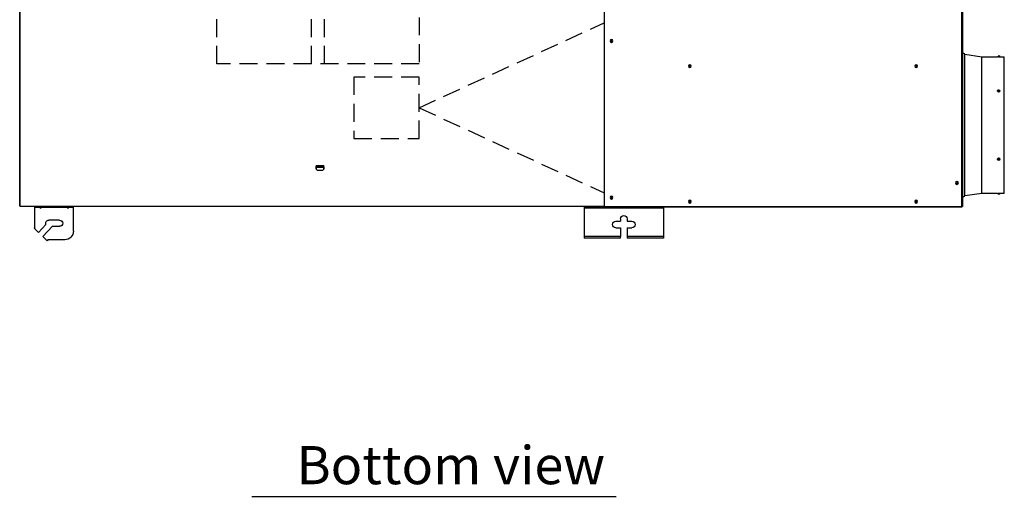
# Model space of a CAD drawing. Units: millimetres. Extents: x 0 to 14117, y 0 to 10069.
# Drawn here: x 3215 to 4956, y 2780 to 3624 of the extents above; entities that cross this region are included whole.
import ezdxf

# ---------------------------------------------------------------- set-up
doc = ezdxf.new("R2010")
doc.units = ezdxf.units.MM
doc.linetypes.add('HIDDEN2', pattern=[4.7625, 3.175, -1.5875])
doc.layers.add('LG-Product', color=3, linetype='Continuous')
doc.layers.add('LG-TEXT', color=4, linetype='Continuous')
doc.styles.add('LG-TEXT', font='ARIAL.TTF')

# ---------------------------------------------------------------- blocks, each defined once
blk = doc.blocks.new('DX Eco V_6')
at = {"layer": 'LG-Product'}
for p, q in [((3255.8, 12988.5), (3263.5, 12995.8)), ((3265.1, 12994.1), (3263.5, 12995.8)), ((3295.1, 12994.1), (3265.1, 12994.1)), ((4277.5, 12991.3), (4213.3, 12991.3)), ((4213.3, 12991.1), (4213.3, 12991.3)), ((4213.3, 12990.7), (4213.3, 12991.1)), ((4213.3, 12990.1), (4213.3, 12990.7)), ((4213.3, 12989.3), (4213.3, 12990.1)), ((4277.5, 12991.3), (4277.5, 12991.1)), ((4277.5, 12991.1), (4277.5, 12990.7)), ((4277.5, 12990.7), (4277.5, 12990.1)), ((4277.5, 12990.1), (4277.5, 12989.3)), ((4353.8, 12991.3), (4289.5, 12991.3)), ((4289.5, 12991.1), (4289.5, 12991.3)), ((4289.5, 12990.7), (4289.5, 12991.1)), ((4289.5, 12990.1), (4289.5, 12990.7)), ((4289.5, 12989.3), (4289.5, 12990.1)), ((4353.8, 12991.1), (4353.8, 12991.3)), ((4353.8, 12990.7), (4353.8, 12991.1)), ((4353.8, 12990.1), (4353.8, 12990.7)), ((4353.8, 12989.3), (4353.8, 12990.1)), ((3240.5, 12973.8), (3248.2, 12981.1)), ((3242.1, 12972.1), (3240.5, 12973.8)), ((3242.1, 12972.1), (3242.1, 12936.4)), ((3248.2, 12981.1), (3261.6, 12967.1)), ((3255.8, 12988.5), (3273.1, 12970.4)), ((3310.1, 12979.1), (3310.1, 12936.4)), ((4213.3, 12988.5), (4213.3, 12989.3)), ((4277.5, 12988.5), (4213.3, 12988.5)), ((4213.3, 12938.5), (4213.3, 12988.5)), ((4269.5, 12973.2), (4277.5, 12973.2)), ((4277.5, 12989.3), (4277.5, 12988.5)), ((4277.5, 12973.2), (4277.5, 12988.5)), ((4289.5, 12988.5), (4289.5, 12989.3)), ((4353.8, 12988.5), (4289.5, 12988.5)), ((4289.5, 12973.2), (4289.5, 12988.5)), ((4289.5, 12973.2), (4297.5, 12973.2)), ((4353.8, 12988.5), (4353.8, 12989.3)), ((4353.8, 12938.5), (4353.8, 12988.5)), ((3285.6, 12959.4), (3266.6, 12959.4)), ((3273.1, 12970.4), (3285.6, 12970.4)), ((4269.5, 12961.2), (4277.5, 12961.2)), ((4277.5, 12957.3), (4277.5, 12961.2)), ((4289.5, 12957.3), (4289.5, 12961.2)), ((4289.5, 12961.2), (4297.5, 12961.2)), ((3252.1, 12938.6), (3250.9, 12936.4)), ((3252.1, 12935.1), (3252.1, 12938.6)), ((3252.1, 12938.6), (3253.3, 12936.4)), ((3300.1, 12938.6), (3298.9, 12936.4)), ((3300.1, 12938.6), (3301.3, 12936.4)), ((3300.1, 12935.1), (3300.1, 12938.6)), ((4353.8, 12938.5), (4213.3, 12938.5)), ((4213.3, 12937.6), (4213.3, 12938.5)), ((4213.3, 12936.8), (4213.3, 12937.6)), ((4353.8, 12937.5), (4353.8, 12938.5)), ((4353.8, 12936.7), (4353.8, 12937.5)), ((3215.1, 12934.1), (3215.1, 11799.1)), ((3216.1, 12934.1), (3215.1, 12934.1)), ((3216.1, 12935.1), (3216.1, 11798.1)), ((4248.5, 12935.1), (3216.1, 12935.1)), ((3216.1, 12934.1), (3216.1, 11799.1)), ((3242.1, 12936.4), (3250.9, 12936.4)), ((3242.1, 12935.7), (3242.1, 12936.4)), ((3242.1, 12935.1), (3242.1, 12935.7)), ((3250.5, 12935.7), (3250.4, 12935.1)), ((3250.9, 12936.4), (3250.5, 12935.7)), ((3253.3, 12936.4), (3298.9, 12936.4)), ((3253.6, 12935.7), (3253.3, 12936.4)), ((3253.8, 12935.1), (3253.6, 12935.7)), ((3298.5, 12935.7), (3298.4, 12935.1)), ((3298.9, 12936.4), (3298.5, 12935.7)), ((3301.3, 12936.4), (3310.1, 12936.4)), ((3301.6, 12935.7), (3301.3, 12936.4)), ((3301.8, 12935.1), (3301.6, 12935.7)), ((3310.1, 12936.4), (3310.1, 12935.7)), ((3310.1, 12935.7), (3310.1, 12935.1)), ((4213.3, 12936.2), (4213.3, 12936.8)), ((4213.3, 12935.8), (4213.3, 12936.2)), ((4213.3, 12935.7), (4213.3, 12935.8)), ((4248.5, 12935.7), (4213.3, 12935.7)), ((4224.2, 12935.7), (4224.2, 12935.1)), ((4224.7, 12935.7), (4224.7, 12935.1)), ((4231.5, 12935.7), (4231.5, 12935.1)), ((4232, 12935.1), (4232, 12935.7)), ((4881.1, 12936.7), (4248.5, 12936.7)), ((4248.5, 12936.5), (4248.5, 12936.7)), ((4248.5, 12936.1), (4248.5, 12936.5)), ((4248.5, 12935.5), (4248.5, 12936.1)), ((4248.5, 12935.5), (4881.1, 12935.5)), ((4248.5, 11797.6), (4248.5, 12935.5)), ((4881.1, 12936.5), (4881.1, 12936.7)), ((4881.1, 12936.1), (4881.1, 12936.5)), ((4881.1, 12935.5), (4881.1, 12936.1)), ((4881.1, 12935.5), (4881.1, 11797.6)), ((4881.1, 12935.5), (4881.7, 12935.5)), ((4881.7, 12935.5), (4882.1, 12935.5)), ((4882.1, 12935.5), (4882.3, 12935.5)), ((4882.3, 11797.6), (4882.3, 12935.5)), ((4916.3, 12912.1), (4886.5, 12916.7)), ((4886.5, 12916.7), (4886.5, 12916.6)), ((4886.5, 12916.6), (4886.5, 12916.3)), ((4886.5, 12916.3), (4886.5, 12915.8)), ((4886.5, 12915.8), (4886.5, 12915.1)), ((4886.5, 12915.1), (4886.5, 12914.2)), ((4886.5, 12914.2), (4886.5, 12913.1)), ((4886.5, 12913.1), (4886.5, 12911.8)), ((4886.5, 12911.8), (4886.5, 12910.3)), ((4886.5, 12910.3), (4886.5, 12908.6)), ((4886.5, 12908.6), (4886.5, 12906.7)), ((4886.5, 12906.7), (4886.5, 12904.6)), ((4886.5, 12904.6), (4886.5, 12902.3)), ((4886.5, 12902.3), (4886.5, 12899.9)), ((4944.3, 12912.1), (4916.3, 12912.1)), ((4916.3, 12912.1), (4916.3, 12912)), ((4916.3, 12912), (4916.3, 12911.7)), ((4916.3, 12911.7), (4916.3, 12911.1)), ((4916.3, 12911.1), (4916.3, 12910.4)), ((4916.3, 12910.4), (4916.3, 12909.5)), ((4916.3, 12909.5), (4916.3, 12908.4)), ((4916.3, 12908.4), (4916.3, 12907)), ((4916.3, 12907), (4916.3, 12905.5)), ((4916.3, 12905.5), (4916.3, 12903.8)), ((4916.3, 12903.8), (4916.3, 12901.9)), ((4944.3, 12912.1), (4944.3, 12912.1)), ((4944.3, 12912.1), (4944.3, 12912.1)), ((4944.3, 12912.1), (4944.4, 12912.1)), ((4944.4, 12912.1), (4944.4, 12912.1)), ((4944.4, 12912.1), (4944.4, 12912.1)), ((4944.4, 12912.1), (4944.4, 12912.1)), ((4944.4, 12912.1), (4944.5, 12912.1)), ((4944.5, 12912.1), (4944.5, 12912.1)), ((4944.5, 12912.1), (4944.6, 12912.1)), ((4944.6, 12912.1), (4944.6, 12912.1)), ((4944.6, 12912.1), (4944.7, 12912.1)), ((4944.7, 12912.1), (4944.9, 12912.1)), ((4944.9, 12912.1), (4944.9, 12912.1)), ((4944.9, 12912.1), (4945, 12912.1)), ((4945, 12912.1), (4945.1, 12912.1)), ((4945.1, 12912.1), (4945.2, 12912.1)), ((4945.2, 12912.1), (4945.3, 12912.1)), ((4945.3, 12912.1), (4945.5, 12912)), ((4945.5, 12912), (4945.6, 12912)), ((4945.6, 12912), (4945.7, 12912)), ((4945.7, 12912), (4945.8, 12912)), ((4945.8, 12912), (4945.9, 12912)), ((4945.9, 12912), (4946.1, 12912)), ((4946.1, 12912), (4946.3, 12912)), ((4946.3, 12913.9), (4946.3, 12914.1)), ((4946.3, 12913.5), (4946.3, 12913.9)), ((4946.3, 12912.8), (4946.3, 12913.5)), ((4946.3, 12912.1), (4946.3, 12912.8)), ((4946.3, 12912.1), (4946.3, 12912)), ((4947.1, 12912.1), (4946.3, 12912.1)), ((4946.3, 12912), (4946.4, 12912)), ((4946.4, 12912), (4946.5, 12912)), ((4946.5, 12912), (4946.6, 12912)), ((4946.6, 12912), (4946.7, 12912)), ((4946.7, 12912), (4946.8, 12912)), ((4946.8, 12912), (4946.9, 12912)), ((4946.9, 12912), (4947, 12912)), ((4947, 12912), (4947.1, 12912)), ((4947.7, 12912.1), (4947.1, 12912.1)), ((4947.1, 12912), (4947.2, 12912.1)), ((4947.2, 12912.1), (4947.4, 12912.1)), ((4947.4, 12912.1), (4947.5, 12912.1)), ((4947.5, 12912.1), (4947.6, 12912.1)), ((4947.6, 12912.1), (4947.6, 12912.1)), ((4947.6, 12912.1), (4947.7, 12912.1)), ((4948.1, 12912.1), (4947.7, 12912.1)), ((4947.7, 12912.1), (4947.8, 12912.1)), ((4947.8, 12912.1), (4948, 12912.1)), ((4948, 12912.1), (4948, 12912.1)), ((4948, 12912.1), (4948.1, 12912.1)), ((4948.3, 12912.1), (4948.1, 12912.1)), ((4948.1, 12912.1), (4948.1, 12912.1)), ((4948.1, 12912.1), (4948.1, 12912.1)), ((4948.1, 12912.1), (4948.2, 12912.1)), ((4948.2, 12912.1), (4948.2, 12912.1)), ((4948.2, 12912.1), (4948.2, 12912.1)), ((4948.2, 12912.1), (4948.3, 12912.1)), ((4956.3, 12912.1), (4948.3, 12912.1)), ((4948.3, 12912.1), (4948.3, 12912.1)), ((4948.3, 12912.1), (4948.3, 12912.1)), ((4956.3, 12912.1), (4956.3, 12912)), ((4956.3, 12912), (4956.3, 12911.7)), ((4956.3, 12911.7), (4956.3, 12911.1)), ((4956.3, 12911.1), (4956.3, 12910.4)), ((4956.3, 12910.4), (4956.3, 12909.5)), ((4956.3, 12909.5), (4956.3, 12908.4)), ((4956.3, 12908.4), (4956.3, 12907)), ((4956.3, 12907), (4956.3, 12905.5)), ((4956.3, 12905.5), (4956.3, 12903.8)), ((4956.3, 12903.8), (4956.3, 12901.9)), ((4886.5, 12899.9), (4886.5, 12897.3)), ((4886.5, 12897.3), (4886.5, 12894.5)), ((4886.5, 12894.5), (4886.5, 12891.5)), ((4886.5, 12891.5), (4886.5, 12888.4)), ((4886.5, 12888.4), (4886.5, 12885.1)), ((4886.5, 12885.1), (4886.5, 12881.7)), ((4916.3, 12901.9), (4916.3, 12899.8)), ((4916.3, 12899.8), (4916.3, 12897.5)), ((4916.3, 12897.5), (4916.3, 12895)), ((4916.3, 12895), (4916.3, 12892.4)), ((4916.3, 12892.4), (4916.3, 12889.5)), ((4916.3, 12889.5), (4916.3, 12886.6)), ((4916.3, 12886.6), (4916.3, 12883.4)), ((4956.3, 12901.9), (4956.3, 12899.8)), ((4956.3, 12899.8), (4956.3, 12897.5)), ((4956.3, 12897.5), (4956.3, 12895)), ((4956.3, 12895), (4956.3, 12892.4)), ((4956.3, 12892.4), (4956.3, 12889.5)), ((4956.3, 12889.5), (4956.3, 12886.6)), ((4956.3, 12886.6), (4956.3, 12883.4)), ((3739.4, 12868.6), (3739.2, 12868.6)), ((3739.2, 12868.6), (3739.2, 12863.6)), ((3741.9, 12871.6), (3739.4, 12869.1)), ((3739.4, 12865.4), (3739.4, 12869.1)), ((3750.4, 12871.6), (3741.9, 12871.6)), ((3752.9, 12869.1), (3750.4, 12871.6)), ((3752.9, 12865.4), (3752.9, 12869.1)), ((3753.2, 12868.6), (3752.9, 12868.6)), ((3753.2, 12868.6), (3753.2, 12863.6)), ((4886.5, 12881.7), (4886.5, 12878.1)), ((4886.5, 12878.1), (4886.5, 12874.4)), ((4886.5, 12874.4), (4886.5, 12870.6)), ((4886.5, 12870.6), (4886.5, 12866.6)), ((4916.3, 12883.4), (4916.3, 12880.1)), ((4916.3, 12880.1), (4916.3, 12876.6)), ((4916.3, 12876.6), (4916.3, 12873)), ((4916.3, 12873), (4916.3, 12869.3)), ((4916.3, 12869.3), (4916.3, 12865.4)), ((4956.3, 12883.4), (4956.3, 12880.1)), ((4956.3, 12880.1), (4956.3, 12876.6)), ((4956.3, 12876.6), (4956.3, 12873)), ((4956.3, 12873), (4956.3, 12869.3)), ((4956.3, 12869.3), (4956.3, 12865.4)), ((3753.2, 12863.6), (3739.2, 12863.6)), ((3739.4, 12865.4), (3752.9, 12865.4)), ((3739.4, 12864.9), (3739.4, 12865.4)), ((3739.4, 12864.7), (3739.4, 12864.9)), ((3739.4, 12864.7), (3739.6, 12864.7)), ((3739.4, 12864.6), (3739.4, 12864.7)), ((3739.4, 12864.5), (3739.4, 12864.6)), ((3739.4, 12864.4), (3739.4, 12864.5)), ((3739.4, 12864.5), (3739.4, 12864.5)), ((3739.4, 12864.3), (3739.4, 12864.4)), ((3739.4, 12864.4), (3739.4, 12864.4)), ((3739.4, 12864.2), (3739.4, 12864.3)), ((3739.4, 12864.1), (3739.4, 12864.2)), ((3739.4, 12864.2), (3739.4, 12864.2)), ((3739.4, 12864), (3739.4, 12864.1)), ((3739.4, 12864.1), (3739.4, 12864.1)), ((3739.4, 12864.1), (3739.4, 12864.1)), ((3739.4, 12864.1), (3739.4, 12864.1)), ((3739.4, 12864.1), (3739.4, 12864.1)), ((3739.4, 12864.1), (3739.4, 12864.1)), ((3739.4, 12864.1), (3739.4, 12864.1)), ((3739.4, 12864.1), (3739.4, 12864.1)), ((3739.4, 12864.1), (3739.4, 12864.1)), ((3739.4, 12864.1), (3739.4, 12864.1)), ((3739.4, 12864.1), (3739.4, 12864)), ((3739.4, 12863.6), (3739.4, 12864)), ((3739.5, 12863.9), (3739.4, 12864)), ((3739.4, 12864), (3739.4, 12864)), ((3739.5, 12863.8), (3739.5, 12863.9)), ((3739.5, 12863.9), (3739.5, 12863.9)), ((3739.5, 12863.9), (3739.5, 12863.9)), ((3739.6, 12863.8), (3739.5, 12863.8)), ((3739.5, 12863.8), (3739.5, 12863.8)), ((3739.6, 12864.7), (3739.8, 12864.7)), ((3739.7, 12863.8), (3739.6, 12863.8)), ((3739.6, 12863.8), (3739.6, 12863.8)), ((3739.6, 12863.8), (3739.6, 12863.8)), ((3739.8, 12863.9), (3739.7, 12863.8)), ((3739.8, 12864.7), (3740, 12864.7)), ((3739.9, 12863.9), (3739.8, 12863.9)), ((3740, 12863.9), (3739.9, 12863.9)), ((3740, 12864.7), (3740.2, 12864.7)), ((3740.1, 12864), (3740, 12864)), ((3740, 12864), (3740, 12863.9)), ((3740.2, 12864), (3740.1, 12864)), ((3740.2, 12864.7), (3752.1, 12864.7)), ((3740.2, 12864.7), (3740.2, 12864.4)), ((3740.2, 12864.4), (3740.2, 12864)), ((3752.1, 12864), (3740.2, 12864)), ((3740.2, 12864), (3740.2, 12863.6)), ((3752.1, 12864.7), (3752.1, 12864.4)), ((3752.1, 12864.7), (3752.3, 12864.7)), ((3752.1, 12864.4), (3752.1, 12864)), ((3752.1, 12863.6), (3752.1, 12864)), ((3752.2, 12864), (3752.1, 12864)), ((3752.4, 12863.9), (3752.2, 12864)), ((3752.2, 12864), (3752.2, 12864)), ((3752.3, 12864.7), (3752.5, 12864.7)), ((3752.5, 12863.9), (3752.4, 12863.9)), ((3752.5, 12864.7), (3752.7, 12864.7)), ((3752.6, 12863.9), (3752.5, 12863.9)), ((3752.7, 12863.8), (3752.6, 12863.9)), ((3752.7, 12864.7), (3752.9, 12864.7)), ((3752.8, 12863.8), (3752.7, 12863.8)), ((3752.7, 12863.8), (3752.7, 12863.8)), ((3752.9, 12863.8), (3752.8, 12863.8)), ((3752.8, 12863.8), (3752.8, 12863.8)), ((3752.8, 12863.8), (3752.8, 12863.8)), ((3752.9, 12865.4), (3752.9, 12864.9)), ((3752.9, 12864.9), (3752.9, 12864.7)), ((3752.9, 12864.7), (3752.9, 12864.6)), ((3752.9, 12864.6), (3752.9, 12864.5)), ((3752.9, 12864.5), (3752.9, 12864.5)), ((3752.9, 12864.5), (3752.9, 12864.4)), ((3752.9, 12864.4), (3752.9, 12864.4)), ((3752.9, 12864.4), (3752.9, 12864.3)), ((3752.9, 12864.3), (3752.9, 12864.2)), ((3752.9, 12864.2), (3752.9, 12864.2)), ((3752.9, 12864.2), (3752.9, 12864.1)), ((3752.9, 12864.1), (3752.9, 12864.1)), ((3752.9, 12864.1), (3752.9, 12864.1)), ((3752.9, 12864.1), (3752.9, 12864.1)), ((3752.9, 12864.1), (3752.9, 12864)), ((3752.9, 12864.1), (3752.9, 12864.1)), ((3752.9, 12864.1), (3752.9, 12864.1)), ((3752.9, 12864.1), (3752.9, 12864.1)), ((3752.9, 12864.1), (3752.9, 12864.1)), ((3752.9, 12864.1), (3752.9, 12864.1)), ((3752.9, 12864.1), (3752.9, 12864.1)), ((3752.9, 12864.1), (3752.9, 12864.1)), ((3752.9, 12864), (3752.9, 12864.1)), ((3752.9, 12863.6), (3752.9, 12864)), ((3752.9, 12864), (3752.9, 12864)), ((3752.9, 12864), (3752.9, 12863.9)), ((3752.9, 12864), (3752.9, 12864)), ((3752.9, 12863.9), (3752.9, 12863.9)), ((3752.9, 12863.9), (3752.9, 12863.9)), ((3752.9, 12863.9), (3752.9, 12863.8)), ((4886.5, 12866.6), (4886.5, 12862.5)), ((4886.5, 12862.5), (4886.5, 12858.2)), ((4886.5, 12858.2), (4886.5, 12853.9)), ((4886.5, 12853.9), (4886.5, 12849.5)), ((4916.3, 12865.4), (4916.3, 12861.4)), ((4916.3, 12861.4), (4916.3, 12857.2)), ((4916.3, 12857.2), (4916.3, 12853)), ((4916.3, 12853), (4916.3, 12848.7)), ((4944.4, 12852), (4944.3, 12851.7)), ((4944.3, 12851.4), (4944.5, 12851.8)), ((4944.3, 12851.7), (4944.3, 12851.5)), ((4944.3, 12851.5), (4944.3, 12851.2)), ((4944.3, 12851.2), (4944.4, 12850.9)), ((4944.5, 12852.3), (4944.4, 12852)), ((4944.4, 12850.9), (4944.6, 12850.6)), ((4944.7, 12852.6), (4944.5, 12852.3)), ((4944.5, 12851.8), (4944.7, 12852.1)), ((4944.6, 12850.6), (4944.8, 12850.4)), ((4944.9, 12852.8), (4944.7, 12852.6)), ((4944.7, 12852.1), (4944.9, 12852.3)), ((4944.8, 12850.4), (4945.1, 12850.2)), ((4945.1, 12853), (4944.9, 12852.8)), ((4944.9, 12852.3), (4945.1, 12852.5)), ((4945.4, 12853.1), (4945.1, 12853)), ((4945.1, 12852.5), (4945.4, 12852.6)), ((4945.1, 12850.2), (4945.3, 12850)), ((4945.7, 12853.2), (4945.4, 12853.1)), ((4945.4, 12852.6), (4945.7, 12852.7)), ((4946.1, 12853.3), (4945.7, 12853.2)), ((4945.7, 12852.7), (4946.1, 12852.8)), ((4946.2, 12853.3), (4946.1, 12853.3)), ((4946.1, 12852.8), (4946.2, 12852.8)), ((4946.3, 12853.3), (4946.2, 12853.3)), ((4946.2, 12852.8), (4946.3, 12852.8)), ((4946.3, 12853.5), (4946.3, 12853.6)), ((4946.3, 12853.2), (4946.3, 12853.5)), ((4946.3, 12852.7), (4946.3, 12853.2)), ((4946.3, 12852.1), (4946.3, 12852.7)), ((4946.3, 12851.4), (4946.3, 12852.1)), ((4946.3, 12850.8), (4946.3, 12851.4)), ((4946.3, 12850.2), (4946.3, 12850.8)), ((4946.3, 12849.8), (4946.3, 12850.2)), ((4947.7, 12850.3), (4947.1, 12850)), ((4947.3, 12850.1), (4947.6, 12850.2)), ((4947.6, 12850.2), (4947.8, 12850.4)), ((4948.1, 12850.9), (4947.7, 12850.3)), ((4947.8, 12850.4), (4948, 12850.7)), ((4948, 12850.7), (4948.1, 12850.9)), ((4948.3, 12851.6), (4948.1, 12850.9)), ((4948.1, 12850.9), (4948.2, 12851.2)), ((4948.2, 12851.2), (4948.3, 12851.4)), ((4948.3, 12851.4), (4948.3, 12851.6)), ((4956.3, 12865.4), (4956.3, 12861.4)), ((4956.3, 12861.4), (4956.3, 12857.2)), ((4956.3, 12857.2), (4956.3, 12853)), ((4956.3, 12853), (4956.3, 12848.7)), ((4886.5, 12849.5), (4886.5, 12844.9)), ((4886.5, 12844.9), (4886.5, 12840.3)), ((4886.5, 12840.3), (4886.5, 12835.6)), ((4886.5, 12835.6), (4886.5, 12830.9)), ((4916.3, 12848.7), (4916.3, 12844.2)), ((4916.3, 12844.2), (4916.3, 12839.7)), ((4916.3, 12839.7), (4916.3, 12835)), ((4916.3, 12835), (4916.3, 12830.4)), ((4945.3, 12850), (4945.6, 12849.9)), ((4945.6, 12849.9), (4946, 12849.8)), ((4946, 12849.8), (4946.3, 12849.8)), ((4947.1, 12850), (4946.3, 12849.8)), ((4946.3, 12849.8), (4946.6, 12849.9)), ((4946.3, 12849.8), (4946.3, 12849.8)), ((4946.3, 12849.8), (4946.3, 12849.8)), ((4946.3, 12849.8), (4946.3, 12849.8)), ((4946.6, 12849.9), (4947, 12849.9)), ((4947, 12849.9), (4947.3, 12850.1)), ((4956.3, 12848.7), (4956.3, 12844.2)), ((4956.3, 12844.2), (4956.3, 12839.7)), ((4956.3, 12839.7), (4956.3, 12835)), ((4956.3, 12835), (4956.3, 12830.4)), ((4886.5, 12830.9), (4886.5, 12826)), ((4886.5, 12826), (4886.5, 12821.1)), ((4886.5, 12821.1), (4886.5, 12816.2)), ((4886.5, 12816.2), (4886.5, 12811.2)), ((4916.3, 12830.4), (4916.3, 12825.6)), ((4916.3, 12825.6), (4916.3, 12820.8)), ((4916.3, 12820.8), (4916.3, 12815.9)), ((4916.3, 12815.9), (4916.3, 12811)), ((4956.3, 12830.4), (4956.3, 12825.6)), ((4956.3, 12825.6), (4956.3, 12820.8)), ((4956.3, 12820.8), (4956.3, 12815.9)), ((4956.3, 12815.9), (4956.3, 12811)), ((4886.5, 12811.2), (4886.5, 12806.2)), ((4886.5, 12806.2), (4886.5, 12801.2)), ((4886.5, 12801.2), (4886.5, 12796.1)), ((4916.3, 12811), (4916.3, 12806)), ((4916.3, 12806), (4916.3, 12801.1)), ((4916.3, 12801.1), (4916.3, 12796.1)), ((4956.3, 12811), (4956.3, 12806)), ((4956.3, 12806), (4956.3, 12801.1)), ((4956.3, 12801.1), (4956.3, 12796.1)), ((4886.5, 12796.1), (4886.5, 12791.1)), ((4886.5, 12791.1), (4886.5, 12786)), ((4886.5, 12786), (4886.5, 12781)), ((4886.5, 12781), (4886.5, 12775.9)), ((4916.3, 12796.1), (4916.3, 12791.1)), ((4916.3, 12791.1), (4916.3, 12786.1)), ((4916.3, 12786.1), (4916.3, 12781.1)), ((4916.3, 12781.1), (4916.3, 12776.1)), ((4956.3, 12796.1), (4956.3, 12791.1)), ((4956.3, 12791.1), (4956.3, 12786.1)), ((4956.3, 12786.1), (4956.3, 12781.1)), ((4956.3, 12781.1), (4956.3, 12776.1)), ((4886.5, 12775.9), (4886.5, 12770.9)), ((4886.5, 12770.9), (4886.5, 12765.9)), ((4886.5, 12765.9), (4886.5, 12761)), ((4916.3, 12776.1), (4916.3, 12771.1)), ((4916.3, 12771.1), (4916.3, 12766.2)), ((4916.3, 12766.2), (4916.3, 12761.4)), ((4956.3, 12776.1), (4956.3, 12771.1)), ((4956.3, 12771.1), (4956.3, 12766.2)), ((4956.3, 12766.2), (4956.3, 12761.4)), ((4886.5, 12761), (4886.5, 12756.1)), ((4886.5, 12756.1), (4886.5, 12751.3)), ((4886.5, 12751.3), (4886.5, 12746.5)), ((4886.5, 12746.5), (4886.5, 12741.8)), ((4916.3, 12761.4), (4916.3, 12756.5)), ((4916.3, 12756.5), (4916.3, 12751.8)), ((4916.3, 12751.8), (4916.3, 12747.1)), ((4916.3, 12747.1), (4916.3, 12742.5)), ((4956.3, 12761.4), (4956.3, 12756.5)), ((4956.3, 12756.5), (4956.3, 12751.8)), ((4956.3, 12751.8), (4956.3, 12747.1)), ((4956.3, 12747.1), (4956.3, 12742.5)), ((4886.5, 12741.8), (4886.5, 12737.2)), ((4886.5, 12737.2), (4886.5, 12732.7)), ((4886.5, 12732.7), (4886.5, 12728.2)), ((4886.5, 12728.2), (4886.5, 12723.9)), ((4916.3, 12742.5), (4916.3, 12737.9)), ((4916.3, 12737.9), (4916.3, 12733.5)), ((4916.3, 12733.5), (4916.3, 12729.1)), ((4916.3, 12729.1), (4916.3, 12724.9)), ((4944.4, 12731), (4944.3, 12730.7)), ((4944.3, 12730.7), (4944.3, 12730.8)), ((4944.3, 12730.7), (4944.3, 12730.5)), ((4944.4, 12730.4), (4944.3, 12730.7)), ((4944.3, 12730.5), (4944.3, 12730.2)), ((4944.3, 12730.2), (4944.4, 12729.9)), ((4944.5, 12731.3), (4944.4, 12731)), ((4944.6, 12730.1), (4944.4, 12730.4)), ((4944.4, 12729.9), (4944.6, 12729.6)), ((4944.7, 12731.6), (4944.5, 12731.3)), ((4944.8, 12729.9), (4944.6, 12730.1)), ((4944.6, 12729.6), (4944.8, 12729.4)), ((4944.9, 12731.8), (4944.7, 12731.6)), ((4945, 12729.7), (4944.8, 12729.9)), ((4944.8, 12729.4), (4945.1, 12729.2)), ((4945.1, 12732), (4944.9, 12731.8)), ((4945.3, 12729.6), (4945, 12729.7)), ((4945.4, 12732.1), (4945.1, 12732)), ((4945.1, 12729.2), (4945.3, 12729)), ((4945.6, 12729.4), (4945.3, 12729.6)), ((4945.3, 12729), (4945.6, 12728.9)), ((4945.7, 12732.2), (4945.4, 12732.1)), ((4946, 12729.4), (4945.6, 12729.4)), ((4945.6, 12728.9), (4946, 12728.9)), ((4946.1, 12732.3), (4945.7, 12732.2)), ((4946.3, 12729.3), (4946, 12729.4)), ((4946, 12728.9), (4946.3, 12728.8)), ((4946.2, 12732.3), (4946.1, 12732.3)), ((4946.3, 12732.3), (4946.2, 12732.3)), ((4946.3, 12732.3), (4946.3, 12732.3)), ((4946.3, 12732.3), (4947.1, 12732.2)), ((4946.3, 12731.9), (4946.3, 12732.3)), ((4946.5, 12732.3), (4946.3, 12732.3)), ((4946.3, 12731.3), (4946.3, 12731.9)), ((4946.3, 12730.7), (4946.3, 12731.3)), ((4946.3, 12730), (4946.3, 12730.7)), ((4946.3, 12729.5), (4946.3, 12730)), ((4946.3, 12729), (4946.3, 12729.5)), ((4946.3, 12728.7), (4946.3, 12729)), ((4946.3, 12728.6), (4946.3, 12728.7)), ((4946.7, 12732.3), (4946.5, 12732.3)), ((4947.1, 12732.2), (4946.7, 12732.3)), ((4947.1, 12732.2), (4947.7, 12731.8)), ((4947.4, 12732), (4947.1, 12732.2)), ((4947.6, 12731.9), (4947.4, 12732)), ((4947.9, 12731.7), (4947.6, 12731.9)), ((4947.7, 12731.8), (4948.1, 12731.2)), ((4948, 12731.4), (4947.9, 12731.7)), ((4948.2, 12731.1), (4948, 12731.4)), ((4948.1, 12731.2), (4948.3, 12730.6)), ((4948.3, 12730.9), (4948.2, 12731.1)), ((4948.3, 12730.6), (4948.3, 12730.9)), ((4956.3, 12742.5), (4956.3, 12737.9)), ((4956.3, 12737.9), (4956.3, 12733.5)), ((4956.3, 12733.5), (4956.3, 12729.1)), ((4956.3, 12729.1), (4956.3, 12724.9)), ((4886.5, 12723.9), (4886.5, 12719.7)), ((4886.5, 12719.7), (4886.5, 12715.6)), ((4886.5, 12715.6), (4886.5, 12711.6)), ((4886.5, 12711.6), (4886.5, 12707.7)), ((4916.3, 12724.9), (4916.3, 12720.8)), ((4916.3, 12720.8), (4916.3, 12716.7)), ((4916.3, 12716.7), (4916.3, 12712.9)), ((4916.3, 12712.9), (4916.3, 12709.1)), ((4956.3, 12724.9), (4956.3, 12720.8)), ((4956.3, 12720.8), (4956.3, 12716.7)), ((4956.3, 12716.7), (4956.3, 12712.9)), ((4956.3, 12712.9), (4956.3, 12709.1)), ((4886.5, 12707.7), (4886.5, 12704)), ((4886.5, 12704), (4886.5, 12700.4)), ((4886.5, 12700.4), (4886.5, 12697)), ((4886.5, 12697), (4886.5, 12693.7)), ((4886.5, 12693.7), (4886.5, 12690.6)), ((4916.3, 12709.1), (4916.3, 12705.5)), ((4916.3, 12705.5), (4916.3, 12702)), ((4916.3, 12702), (4916.3, 12698.7)), ((4916.3, 12698.7), (4916.3, 12695.6)), ((4916.3, 12695.6), (4916.3, 12692.6)), ((4956.3, 12709.1), (4956.3, 12705.5)), ((4956.3, 12705.5), (4956.3, 12702)), ((4956.3, 12702), (4956.3, 12698.7)), ((4956.3, 12698.7), (4956.3, 12695.6)), ((4956.3, 12695.6), (4956.3, 12692.6)), ((4886.5, 12690.6), (4886.5, 12687.6)), ((4886.5, 12687.6), (4886.5, 12684.8)), ((4886.5, 12684.8), (4886.5, 12682.2)), ((4886.5, 12682.2), (4886.5, 12679.8)), ((4886.5, 12679.8), (4886.5, 12677.5)), ((4886.5, 12677.5), (4886.5, 12675.4)), ((4916.3, 12692.6), (4916.3, 12689.8)), ((4916.3, 12689.8), (4916.3, 12687.1)), ((4916.3, 12687.1), (4916.3, 12684.6)), ((4916.3, 12684.6), (4916.3, 12682.4)), ((4916.3, 12682.4), (4916.3, 12680.3)), ((4916.3, 12680.3), (4916.3, 12678.3)), ((4916.3, 12678.3), (4916.3, 12676.6)), ((4916.3, 12676.6), (4916.3, 12675.1)), ((4956.3, 12692.6), (4956.3, 12689.8)), ((4956.3, 12689.8), (4956.3, 12687.1)), ((4956.3, 12687.1), (4956.3, 12684.6)), ((4956.3, 12684.6), (4956.3, 12682.4)), ((4956.3, 12682.4), (4956.3, 12680.3)), ((4956.3, 12680.3), (4956.3, 12678.3)), ((4956.3, 12678.3), (4956.3, 12676.6)), ((4956.3, 12676.6), (4956.3, 12675.1)), ((4886.5, 12675.4), (4886.5, 12673.6)), ((4886.5, 12673.6), (4886.5, 12671.9)), ((4886.5, 12671.9), (4886.5, 12670.3)), ((4886.5, 12670.3), (4886.5, 12669)), ((4886.5, 12665.4), (4916.3, 12670.1)), ((4886.5, 12669), (4886.5, 12667.9)), ((4886.5, 12667.9), (4886.5, 12667)), ((4886.5, 12667), (4886.5, 12666.3)), ((4886.5, 12666.3), (4886.5, 12665.8)), ((4886.5, 12665.8), (4886.5, 12665.5)), ((4886.5, 12665.5), (4886.5, 12665.4)), ((4916.3, 12675.1), (4916.3, 12673.8)), ((4916.3, 12673.8), (4916.3, 12672.6)), ((4916.3, 12672.6), (4916.3, 12671.7)), ((4916.3, 12671.7), (4916.3, 12671)), ((4916.3, 12671), (4916.3, 12670.5)), ((4916.3, 12670.5), (4916.3, 12670.2)), ((4916.3, 12670.2), (4916.3, 12670.1)), ((4916.3, 12670.1), (4944.3, 12670.1)), ((4944.4, 12670.1), (4944.3, 12670.1)), ((4944.3, 12670.1), (4944.3, 12670.1)), ((4944.3, 12670.1), (4944.3, 12670.1)), ((4944.3, 12670.1), (4944.3, 12670.1)), ((4944.5, 12670.1), (4944.4, 12670.1)), ((4944.4, 12670.1), (4944.4, 12670.1)), ((4944.6, 12670.1), (4944.5, 12670.1)), ((4944.5, 12670.1), (4944.5, 12670.1)), ((4944.7, 12670.1), (4944.6, 12670.1)), ((4944.6, 12670.1), (4944.6, 12670.1)), ((4944.9, 12670.1), (4944.7, 12670.1)), ((4945, 12670.1), (4944.9, 12670.1)), ((4945.2, 12670.1), (4945, 12670.1)), ((4945.3, 12670.1), (4945.2, 12670.1)), ((4945.4, 12670.1), (4945.3, 12670.1)), ((4945.3, 12670.1), (4945.3, 12670.1)), ((4945.5, 12670.1), (4945.4, 12670.1)), ((4945.7, 12670.1), (4945.5, 12670.1)), ((4945.9, 12670.1), (4945.7, 12670.1)), ((4946, 12670.1), (4945.9, 12670.1)), ((4946.1, 12670.1), (4946, 12670.1)), ((4946.2, 12670.1), (4946.1, 12670.1)), ((4946.3, 12670.1), (4946.2, 12670.1)), ((4946.3, 12670.1), (4946.3, 12670.1)), ((4946.3, 12669.3), (4946.3, 12670.1)), ((4946.3, 12670.1), (4947.1, 12670.1)), ((4946.5, 12670.1), (4946.3, 12670.1)), ((4946.3, 12668.7), (4946.3, 12669.3)), ((4946.3, 12668.2), (4946.3, 12668.7)), ((4946.3, 12668.1), (4946.3, 12668.2)), ((4946.7, 12670.1), (4946.5, 12670.1)), ((4946.8, 12670.1), (4946.7, 12670.1)), ((4946.9, 12670.1), (4946.8, 12670.1)), ((4947, 12670.1), (4946.9, 12670.1)), ((4947.1, 12670.1), (4947, 12670.1)), ((4947.1, 12670.1), (4947.7, 12670.1)), ((4947.2, 12670.1), (4947.1, 12670.1)), ((4947.1, 12670.1), (4947.1, 12670.1)), ((4947.3, 12670.1), (4947.2, 12670.1)), ((4947.4, 12670.1), (4947.3, 12670.1)), ((4947.6, 12670.1), (4947.4, 12670.1)), ((4947.7, 12670.1), (4947.6, 12670.1)), ((4947.7, 12670.1), (4948.1, 12670.1)), ((4947.8, 12670.1), (4947.7, 12670.1)), ((4947.9, 12670.1), (4947.8, 12670.1)), ((4947.8, 12670.1), (4947.8, 12670.1)), ((4948, 12670.1), (4947.9, 12670.1)), ((4948.1, 12670.1), (4948, 12670.1)), ((4948.1, 12670.1), (4948.3, 12670.1)), ((4948.2, 12670.1), (4948.1, 12670.1)), ((4948.1, 12670.1), (4948.1, 12670.1)), ((4948.3, 12670.1), (4948.2, 12670.1)), ((4948.2, 12670.1), (4948.2, 12670.1)), ((4948.2, 12670.1), (4948.2, 12670.1)), ((4948.3, 12670.1), (4956.3, 12670.1)), ((4948.3, 12670.1), (4948.3, 12670.1)), ((4948.3, 12670.1), (4948.3, 12670.1)), ((4956.3, 12675.1), (4956.3, 12673.8)), ((4956.3, 12673.8), (4956.3, 12672.6)), ((4956.3, 12672.6), (4956.3, 12671.7)), ((4956.3, 12671.7), (4956.3, 12671)), ((4956.3, 12671), (4956.3, 12670.5)), ((4956.3, 12670.5), (4956.3, 12670.2)), ((4956.3, 12670.2), (4956.3, 12670.1))]:
    blk.add_line(p, q, dxfattribs=at)
at = {"layer": 'LG-Product', "linetype": 'HIDDEN2', "ltscale": 10}
for p, q in [((3921.5, 12760.6), (4248.5, 12911)), ((3921.5, 12760.6), (4248.5, 12610.2)), ((3731, 12682.9), (3731, 11838.5)), ((3754.1, 12682.9), (3754.1, 11838.5))]:
    blk.add_line(p, q, dxfattribs=at)
for points in [[(3921.5, 12706.1), (3806.2, 12706.1), (3806.2, 12815.1), (3921.5, 12815.1)], [(3563.6, 11838.5), (3921.5, 11838.5), (3921.5, 12682.9), (3563.6, 12682.9)]]:
    blk.add_lwpolyline(points, close=True, dxfattribs=at)
at = {"layer": 'LG-Product'}
for centre, radius in [((4261.5, 12919.6), 2.5), ((4261.5, 12919.6), 1.5), ((4400.3, 12926.7), 2.5), ((4400.3, 12927), 1.5), ((4800.3, 12926.7), 2.5), ((4800.3, 12927), 1.5), ((4872.6, 12893.6), 2.5), ((4872.6, 12893.4), 1.5), ((4400.3, 12686.8), 2.5), ((4400.3, 12686.9), 1.5), ((4800.3, 12686.8), 2.5), ((4800.3, 12686.9), 1.5), ((4261.5, 12642.3), 2.5), ((4261.5, 12642.3), 1.5)]:
    blk.add_circle(centre, radius, dxfattribs=at)
for centre, radius, start, end in [((3295.1, 12979.1), 15, 0, 90), ((4269.5, 12967.2), 6, 90, 270), ((4297.5, 12967.2), 6, 270, 90), ((3266.6, 12964.9), 5.5, 156.1763, 270), ((3285.6, 12964.9), 5.5, 270, 90), ((4283.5, 12957.3), 6, 180, 0), ((4880.1, 12935.5), 1.2, 0, 33.5573), ((4887.3, 12921.7), 5, 180, 261.0694), ((4946.3, 12912.1), 2, 0, 90), ((4946.3, 12851.6), 2, 0, 90), ((4946.3, 12730.6), 2, 270, 0), ((4887.3, 12660.4), 5, 98.9306, 180), ((4946.3, 12670.1), 2, 270, 0)]:
    blk.add_arc(centre, radius, start, end, dxfattribs=at)

msp = doc.modelspace()

# ---------------------------------------------------------------- linework, layer by layer
at = {"layer": 'LG-TEXT', "color": 5}
msp.add_line((3625.5, 2780.2), (4270.1, 2780.2), dxfattribs=at)

# ---------------------------------------------------------------- block references
at = {"layer": 'LG-Product', "xscale": -1, "rotation": 180}
msp.add_blockref('DX Eco V_6', (0, 16228.6), dxfattribs=at)

# ---------------------------------------------------------------- texts
at = {"layer": 'LG-TEXT', "color": 6, "style": 'LG-TEXT'}
msp.add_text('Bottom view', height=67.5, dxfattribs=at).set_placement((3704.6, 2801.7))

doc.saveas('drawing.dxf')
